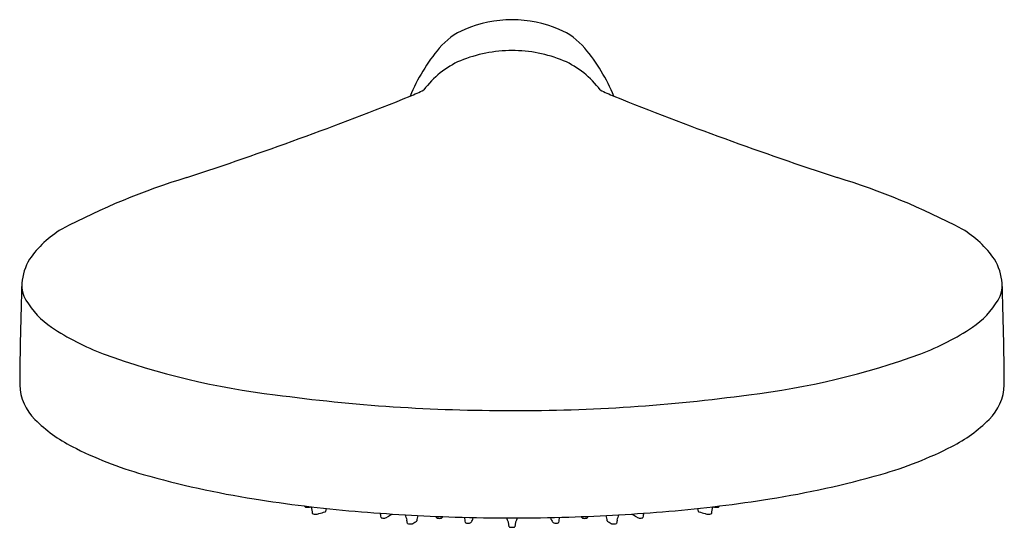
# Model space of a CAD drawing. Extents: x 418.67 to 423.63, y 58.07 to 60.63.
import ezdxf

# ---------------------------------------------------------------- set-up
doc = ezdxf.new("R2010")
doc.units = 0
doc.header["$LTSCALE"] = 1.21
doc.layers.get('0').update_dxf_attribs({"linetype": 'CONTINUOUS'})
doc.layers.get('DEFPOINTS').update_dxf_attribs({"linetype": 'CONTINUOUS'})
doc.styles.get("Standard").update_dxf_attribs({"font": 'txt', "width": 0.8})

msp = doc.modelspace()

# ---------------------------------------------------------------- linework, layer by layer
for p, q in [((420.1057, 58.1747), (420.1054, 58.1777)), ((422.1922, 58.1747), (422.1925, 58.1777)), ((420.9517, 58.1102), (420.9529, 58.1196)), ((421.3462, 58.1102), (421.3449, 58.1196))]:
    msp.add_line(p, q)
for centre, radius, start, end in [((421.1558, 59.9943), 0.635, 90.6176, 112.6571), ((421.1421, 59.9943), 0.635, 67.3429, 89.3824), ((421.0419, 60.2672), 0.3392, 112.6571, 139.8775), ((421.256, 60.2672), 0.3392, 40.1225, 67.3429), ((421.4793, 59.8985), 0.9113, 139.8775, 157.7704), ((421.1538, 59.7637), 0.7101, 90.3898, 111.9177), ((421.1469, 59.7777), 0.6961, 67.8624, 89.83), ((420.8186, 59.8985), 0.9113, 22.2296, 40.1225), ((421.0774, 59.9986), 0.464, 113.9974, 143.4698), ((421.2205, 59.9986), 0.464, 36.5302, 66.0026), ((419.9433, 61.8499), 1.7494, 293.3177, 295.796), ((422.3546, 61.8499), 1.7494, 244.204, 246.6823), ((413.716, 77.5007), 18.593, 288.15947, 291.84944), ((428.5819, 77.5007), 18.593, 248.15056, 251.84053), ((420.5684, 56.38), 3.6121, 107.0263, 117.8648), ((421.7295, 56.38), 3.6121, 62.1352, 72.9737), ((419.1508, 59.1216), 0.5265, 120.9272, 145.2987), ((423.1471, 59.1216), 0.5265, 34.7013, 59.0728), ((418.9655, 59.2755), 0.2873, 149.4944, 175.0454), ((423.3324, 59.2755), 0.2873, 4.9546, 30.5056), ((439.9583, 58.6051), 21.2904, 178.12875, 179.50704), ((418.8293, 59.2927), 0.1503, 177.1173, 210.655), ((423.4686, 59.2927), 0.1503, 329.345, 2.8827), ((402.3396, 58.6051), 21.2904, 0.49296, 1.87125), ((419.0702, 59.4355), 0.4303, 210.655, 235.9097), ((423.2277, 59.4355), 0.4303, 304.0903, 329.345), ((419.5088, 60.0836), 1.2128, 235.9097, 249.7883), ((422.7891, 60.0836), 1.2128, 290.2117, 304.0903), ((420.392, 62.4825), 3.7692, 249.7883, 263.3512), ((421.9059, 62.4825), 3.7692, 276.6488, 290.2117), ((418.9287, 58.7985), 0.2603, 182.2591, 225.3069), ((423.3692, 58.7985), 0.2603, 314.6931, 357.7409), ((421.1232, 67.2599), 8.6008, 262.19788, 270.16816), ((421.1762, 67.2369), 8.5779, 269.81425, 277.81297), ((419.2741, 59.1459), 0.7501, 225.2142, 242.9313), ((423.0238, 59.1459), 0.7501, 297.0687, 314.7858), ((419.8323, 60.2383), 1.9769, 242.9313, 254.0767), ((422.4655, 60.2383), 1.9769, 285.9233, 297.0687), ((420.5934, 62.9059), 4.7509, 254.0767, 260.9907), ((421.7045, 62.9059), 4.7509, 279.0093, 285.9233), ((420.9772, 65.3268), 7.2021, 260.99073, 265.07354), ((421.3206, 65.3268), 7.2021, 274.92646, 279.00927), ((420.1077, 58.1754), 0.0021, 199.2279, 254.6302), ((420.1143, 58.1901), 0.0182, 246.9154, 259.9581), ((420.1215, 58.2308), 0.0595, 259.9581, 268.3935), ((420.1212, 58.2225), 0.0512, 268.3935, 278.6619), ((420.0876, 58.3574), 0.1901, 282.5675, 285.141), ((420.0122, 58.1321), 0.1323, 3.6904, 18.3984), ((420.356, 58.1542), 0.2121, 183.6904, 183.85), ((420.145, 58.14), 0.000709, 183.85, 236.5452), ((420.1496, 58.147), 0.00907, 236.5452, 259.5981), ((420.1629, 58.1715), 0.0347, 277.5297, 291.6387), ((413.2184, 82.2839), 25.127, 286.07438, 286.15039), ((420.2073, 58.1507), 0.00219, 280.5861, 312.5843), ((420.2072, 58.1503), 0.00205, 322.5609, 354.3167), ((420.3503, 58.1288), 0.1427, 165.106, 171.388), ((421.1402, 67.2171), 9.0994, 265.07354, 268.25125), ((420.3695, 58.1092), 0.12, 5.3276, 15.5252), ((421.1577, 67.2171), 9.0994, 271.74875, 274.92646), ((421.9283, 58.1092), 0.12, 164.4748, 174.6724), ((421.9476, 58.1288), 0.1427, 8.612, 14.894), ((422.0907, 58.1503), 0.00205, 185.6833, 217.4391), ((422.0906, 58.1507), 0.00219, 227.4157, 259.4139), ((429.0795, 82.2839), 25.127, 253.84961, 253.92562), ((422.135, 58.1715), 0.0347, 248.3613, 262.4703), ((422.1483, 58.147), 0.00907, 280.4019, 303.4548), ((422.1529, 58.14), 0.000709, 303.4548, 356.15), ((422.2856, 58.1321), 0.1323, 161.6016, 176.3096), ((421.9419, 58.1542), 0.2121, 356.15, 356.3096), ((422.2103, 58.3574), 0.1901, 254.859, 257.4325), ((422.1766, 58.2225), 0.0512, 261.3381, 271.6065), ((422.1764, 58.2308), 0.0595, 271.6065, 280.0419), ((422.1836, 58.1901), 0.0182, 280.0419, 293.0846), ((422.1902, 58.1754), 0.0021, 285.3698, 340.7721), ((420.164, 58.2252), 0.0886, 259.5981, 265.7352), ((420.161, 58.1857), 0.0489, 265.7352, 277.5297), ((420.491, 58.1205), 0.00201, 185.3276, 239.564), ((420.4955, 58.1282), 0.0109, 239.564, 261.3088), ((420.5058, 58.1952), 0.0787, 261.3088, 267.987), ((420.5042, 58.1516), 0.0351, 267.987, 283.1682), ((420.5078, 58.1365), 0.0196, 283.1682, 309.9865), ((422.6282, 54.6456), 4.0651, 120.854, 121.2333), ((420.5421, 58.1387), 0.00358, 291.3465, 314.5342), ((420.5427, 58.1382), 0.00278, 314.5342, 339.0364), ((420.4927, 58.0806), 0.1299, 11.5345, 23.8343), ((420.4946, 58.081), 0.1278, 4.1156, 11.5345), ((420.6227, 58.0902), 0.000607, 184.1156, 244.5761), ((420.6328, 58.1146), 0.027, 247.4606, 268.9737), ((420.6454, 58.096), 0.00792, 277.4333, 302.484), ((350.6969, 164.5458), 127.3827, 303.308964, 303.319066), ((420.6678, 58.1027), 0.00128, 298.8855, 345.3099), ((420.7876, 58.0895), 0.1193, 160.3779, 173.7949), ((419.936, 58.0244), 0.8374, 6.4925, 6.922), ((420.7701, 58.1193), 0.00208, 185.6764, 213.334), ((420.7729, 58.1236), 0.00703, 230.4585, 256.8635), ((420.7824, 58.1646), 0.0491, 256.8635, 265.1884), ((420.7823, 58.1632), 0.0477, 265.1884, 276.9705), ((420.7842, 58.1481), 0.0326, 276.9705, 286.7772), ((420.7922, 58.1215), 0.00475, 286.7772, 313.2636), ((420.882, 58.026), 0.1264, 129.184, 133.2636), ((421.1457, 67.3996), 9.282, 268.25125, 270.01971), ((420.8025, 58.0858), 0.1122, 4.2378, 18.0974), ((420.9153, 58.0942), 0.001, 188.2657, 236.9323), ((420.9207, 58.1035), 0.0117, 239.824, 262.2135), ((420.9286, 58.1503), 0.0592, 260.7365, 275.1985), ((420.9308, 58.1164), 0.0252, 277.2672, 296.1699), ((420.7682, 58.2089), 0.2084, 326.4589, 331.7184), ((420.9806, 58.0546), 0.1555, 6.6702, 23.9117), ((421.1521, 67.3996), 9.282, 269.98029, 271.74875), ((421.3173, 58.0546), 0.1555, 156.0883, 173.3298), ((421.5297, 58.2089), 0.2084, 208.2816, 213.5411), ((421.3671, 58.1164), 0.0252, 243.8301, 262.7328), ((421.3693, 58.1503), 0.0592, 264.8015, 279.2635), ((421.3772, 58.1035), 0.0117, 277.7865, 300.176), ((421.3826, 58.0942), 0.001, 303.0677, 351.7343), ((421.4954, 58.0858), 0.1122, 161.9026, 175.7622), ((421.4158, 58.026), 0.1264, 46.7364, 50.816), ((421.5057, 58.1215), 0.00475, 226.7364, 253.2228), ((421.5137, 58.1481), 0.0326, 253.2228, 263.0295), ((421.5156, 58.1632), 0.0477, 263.0295, 274.8116), ((421.5154, 58.1646), 0.0491, 274.8116, 283.1365), ((421.525, 58.1236), 0.00703, 283.1365, 309.5415), ((421.5277, 58.1193), 0.00208, 326.666, 354.3236), ((422.3618, 58.0244), 0.8374, 173.078, 173.5075), ((421.5102, 58.0895), 0.1193, 6.2051, 19.6221), ((421.6301, 58.1027), 0.00128, 194.6901, 241.1145), ((491.6009, 164.5458), 127.3827, 236.680934, 236.691036), ((421.6525, 58.096), 0.00792, 237.516, 262.5667), ((421.665, 58.1146), 0.027, 271.0263, 292.5394), ((421.6751, 58.0902), 0.000607, 295.4239, 355.8844), ((421.8033, 58.081), 0.1278, 168.4655, 175.8844), ((421.8052, 58.0806), 0.1299, 156.1657, 168.4655), ((421.7552, 58.1382), 0.00278, 200.9636, 225.4658), ((421.7558, 58.1387), 0.00358, 225.4658, 248.6535), ((419.6697, 54.6456), 4.0651, 58.7667, 59.146), ((421.7901, 58.1365), 0.0196, 230.0135, 256.8318), ((421.7936, 58.1516), 0.0351, 256.8318, 272.013), ((421.7921, 58.1952), 0.0787, 272.013, 278.6912), ((421.8024, 58.1282), 0.0109, 278.6912, 300.436), ((421.8069, 58.1205), 0.00201, 300.436, 354.6724), ((422.1369, 58.1857), 0.0489, 262.4703, 274.2648), ((422.1339, 58.2252), 0.0886, 274.2648, 280.4019), ((420.6372, 58.1494), 0.0619, 265.5131, 278.5198), ((421.1362, 58.073), 0.00121, 196.4406, 251.4097), ((421.1399, 58.0809), 0.0099, 245.3057, 259.1379), ((421.1497, 58.1439), 0.0736, 260.948, 269.443), ((421.1473, 58.155), 0.0848, 271.1173, 278.4917), ((421.1579, 58.0809), 0.0099, 280.8621, 294.6943), ((421.1617, 58.073), 0.00121, 288.5903, 343.5594), ((421.6607, 58.1494), 0.0619, 261.4802, 274.4869)]:
    msp.add_arc(centre, radius, start, end)

# ---------------------------------------------------------------- texts
at = {"layer": 'DEFPOINTS'}
for tag, p, s in [('TRADENAME', (421.1435, 60.1012), 'RAINDUET'), ('MODELNUMBER', (421.1435, 60.1028), 'K-R33407T'), ('PRODUCT', (421.1435, 60.0995), 'HANDSHOWER')]:
    msp.add_attdef(tag, p, s, height=0.001, dxfattribs=at)

doc.saveas('drawing.dxf')
